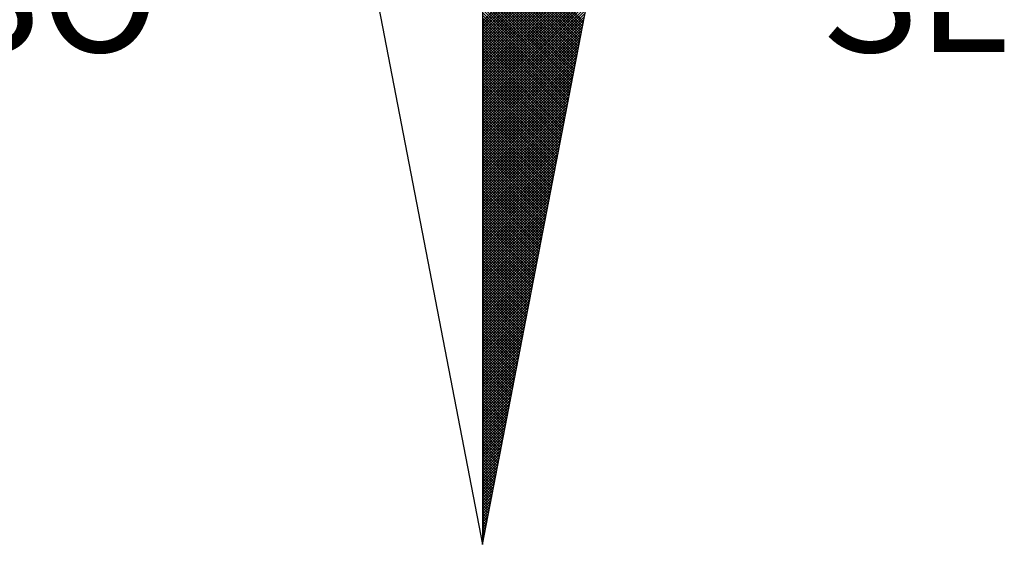
# Model space of a CAD drawing. Units: millimetres. Extents: x 188628 to 188925, y 1675598 to 1676018.
# Drawn here: x 188868 to 188880, y 1675945 to 1675951 of the extents above; entities that cross this region are included whole.
import ezdxf

# ---------------------------------------------------------------- set-up
doc = ezdxf.new("R2010")
doc.units = ezdxf.units.MM
doc.header["$LTSCALE"] = 10
doc.header["$MEASUREMENT"] = 0
doc.layers.add('NORTE', color=7, linetype='Continuous')
doc.styles.add('ROMANT', font='romant', dxfattribs={"height": 0.2})

# ---------------------------------------------------------------- blocks, each defined once
blk = doc.blocks.new('*X4')
at = {"color": 0}
for p, q in [((182559.3401, 1662932.2701), (182560.1609, 1662933.0909)), ((182559.3401, 1662932.2524), (182560.1566, 1662933.069)), ((182559.3401, 1662932.2348), (182560.1524, 1662933.0471)), ((182559.3401, 1662932.2171), (182560.1482, 1662933.0252)), ((182559.3401, 1662932.1994), (182560.144, 1662933.0033)), ((182559.3401, 1662932.1817), (182560.1397, 1662932.9814)), ((182559.3401, 1662932.1641), (182560.1355, 1662932.9595)), ((182559.3401, 1662932.1464), (182560.1313, 1662932.9376)), ((182560.0024, 1662932.2694), (182559.3401, 1662932.9317)), ((182559.3401, 1662932.1287), (182560.1271, 1662932.9157)), ((182559.9995, 1662932.2546), (182559.3401, 1662932.914)), ((182559.9967, 1662932.2398), (182559.3401, 1662932.8963)), ((182559.3401, 1662932.111), (182560.1228, 1662932.8938)), ((182559.9938, 1662932.2249), (182559.3401, 1662932.8786)), ((182559.3401, 1662932.0933), (182560.1186, 1662932.8718)), ((182559.9909, 1662932.2101), (182559.3401, 1662932.861)), ((182559.3401, 1662932.0757), (182560.1144, 1662932.8499)), ((182559.9881, 1662932.1953), (182559.3401, 1662932.8433)), ((182559.3401, 1662932.058), (182560.1102, 1662932.828)), ((182559.9852, 1662932.1805), (182559.3401, 1662932.8256)), ((182559.9824, 1662932.1657), (182559.3401, 1662932.8079)), ((182559.3401, 1662932.0403), (182560.1059, 1662932.8061)), ((182559.9795, 1662932.1509), (182559.3401, 1662932.7902)), ((182559.3401, 1662932.0226), (182560.1017, 1662932.7842)), ((182559.9766, 1662932.136), (182559.3401, 1662932.7726)), ((182559.3401, 1662932.005), (182560.0975, 1662932.7623)), ((182559.9738, 1662932.1212), (182559.3401, 1662932.7549)), ((182559.3401, 1662931.9873), (182560.0933, 1662932.7404)), ((182559.9709, 1662932.1064), (182559.3401, 1662932.7372)), ((182559.9681, 1662932.0916), (182559.3401, 1662932.7195)), ((182559.3401, 1662931.9696), (182560.089, 1662932.7185)), ((182559.9652, 1662932.0768), (182559.3401, 1662932.7019)), ((182559.3401, 1662931.9519), (182560.0848, 1662932.6966)), ((182559.9623, 1662932.0619), (182559.3401, 1662932.6842)), ((182559.3401, 1662931.9342), (182560.0806, 1662932.6747)), ((182559.9595, 1662932.0471), (182559.3401, 1662932.6665)), ((182559.3401, 1662931.9166), (182560.0763, 1662932.6528)), ((182559.9566, 1662932.0323), (182559.3401, 1662932.6488)), ((182559.9538, 1662932.0175), (182559.3401, 1662932.6311)), ((182559.3401, 1662931.8989), (182560.0721, 1662932.6309)), ((182559.9509, 1662932.0027), (182559.3401, 1662932.6135)), ((182559.3401, 1662931.8812), (182560.0679, 1662932.609)), ((182559.948, 1662931.9879), (182559.3401, 1662932.5958)), ((182559.3401, 1662931.8635), (182560.0637, 1662932.5871)), ((182559.9452, 1662931.973), (182559.3401, 1662932.5781)), ((182559.3401, 1662931.8459), (182560.0594, 1662932.5652)), ((182559.9423, 1662931.9582), (182559.3401, 1662932.5604)), ((182559.3401, 1662931.8282), (182560.0552, 1662932.5433)), ((182559.9395, 1662931.9434), (182559.3401, 1662932.5428)), ((182559.9366, 1662931.9286), (182559.3401, 1662932.5251)), ((182559.3401, 1662931.8105), (182560.051, 1662932.5214)), ((182559.9338, 1662931.9138), (182559.3401, 1662932.5074)), ((182559.3401, 1662931.7928), (182560.0468, 1662932.4995)), ((182559.9309, 1662931.8989), (182559.3401, 1662932.4897)), ((182559.3401, 1662931.7751), (182560.0425, 1662932.4776)), ((182559.928, 1662931.8841), (182559.3401, 1662932.472)), ((182559.3401, 1662931.7575), (182560.0383, 1662932.4557)), ((182559.9252, 1662931.8693), (182559.3401, 1662932.4544)), ((182559.9223, 1662931.8545), (182559.3401, 1662932.4367)), ((182559.3401, 1662931.7398), (182560.0341, 1662932.4338)), ((182559.9195, 1662931.8397), (182559.3401, 1662932.419)), ((182559.3401, 1662931.7221), (182560.0299, 1662932.4119)), ((182559.9166, 1662931.8248), (182559.3401, 1662932.4013)), ((182559.3401, 1662931.7044), (182560.0256, 1662932.39)), ((182559.9137, 1662931.81), (182559.3401, 1662932.3837)), ((182559.3401, 1662931.6868), (182560.0214, 1662932.3681)), ((182559.9109, 1662931.7952), (182559.3401, 1662932.366)), ((182559.908, 1662931.7804), (182559.3401, 1662932.3483)), ((182559.3401, 1662931.6691), (182560.0172, 1662932.3462)), ((182559.9052, 1662931.7656), (182559.3401, 1662932.3306)), ((182559.3401, 1662931.6514), (182560.013, 1662932.3243)), ((182559.9023, 1662931.7508), (182559.3401, 1662932.313)), ((182559.3401, 1662931.6337), (182560.0087, 1662932.3023)), ((182559.8994, 1662931.7359), (182559.3401, 1662932.2953)), ((182559.3401, 1662931.6161), (182560.0045, 1662932.2804)), ((182559.8966, 1662931.7211), (182559.3401, 1662932.2776)), ((182559.8937, 1662931.7063), (182559.3401, 1662932.2599)), ((182559.3401, 1662931.5984), (182560.0003, 1662932.2585)), ((182559.8909, 1662931.6915), (182559.3401, 1662932.2422)), ((182559.3401, 1662931.5807), (182559.996, 1662932.2366)), ((182559.888, 1662931.6767), (182559.3401, 1662932.2246)), ((182559.3401, 1662931.563), (182559.9918, 1662932.2147)), ((182559.8851, 1662931.6618), (182559.3401, 1662932.2069)), ((182559.3401, 1662931.5453), (182559.9876, 1662932.1928)), ((182559.8823, 1662931.647), (182559.3401, 1662932.1892)), ((182559.8794, 1662931.6322), (182559.3401, 1662932.1715)), ((182559.3401, 1662931.5277), (182559.9834, 1662932.1709)), ((182559.8766, 1662931.6174), (182559.3401, 1662932.1539)), ((182559.3401, 1662931.51), (182559.9791, 1662932.149)), ((182559.8737, 1662931.6026), (182559.3401, 1662932.1362)), ((182559.3401, 1662931.4923), (182559.9749, 1662932.1271)), ((182559.8708, 1662931.5878), (182559.3401, 1662932.1185)), ((182559.3401, 1662931.4746), (182559.9707, 1662932.1052)), ((182559.868, 1662931.5729), (182559.3401, 1662932.1008)), ((182559.3401, 1662931.457), (182559.9665, 1662932.0833)), ((182559.8651, 1662931.5581), (182559.3401, 1662932.0831)), ((182559.8623, 1662931.5433), (182559.3401, 1662932.0655)), ((182559.3401, 1662931.4393), (182559.9622, 1662932.0614)), ((182559.8594, 1662931.5285), (182559.3401, 1662932.0478)), ((182559.3401, 1662931.4216), (182559.958, 1662932.0395)), ((182559.8566, 1662931.5137), (182559.3401, 1662932.0301)), ((182559.3401, 1662931.4039), (182559.9538, 1662932.0176)), ((182559.8537, 1662931.4988), (182559.3401, 1662932.0124)), ((182559.3401, 1662931.3862), (182559.9496, 1662931.9957)), ((182559.8508, 1662931.484), (182559.3401, 1662931.9948)), ((182559.848, 1662931.4692), (182559.3401, 1662931.9771)), ((182559.3401, 1662931.3686), (182559.9453, 1662931.9738)), ((182559.8451, 1662931.4544), (182559.3401, 1662931.9594)), ((182559.3401, 1662931.3509), (182559.9411, 1662931.9519)), ((182559.8423, 1662931.4396), (182559.3401, 1662931.9417)), ((182559.3401, 1662931.3332), (182559.9369, 1662931.93)), ((182559.8394, 1662931.4247), (182559.3401, 1662931.924)), ((182559.3401, 1662931.3155), (182559.9327, 1662931.9081)), ((182559.8365, 1662931.4099), (182559.3401, 1662931.9064)), ((182559.8337, 1662931.3951), (182559.3401, 1662931.8887)), ((182559.3401, 1662931.2979), (182559.9284, 1662931.8862)), ((182559.8308, 1662931.3803), (182559.3401, 1662931.871)), ((182559.3401, 1662931.2802), (182559.9242, 1662931.8643)), ((182559.828, 1662931.3655), (182559.3401, 1662931.8533)), ((182559.3401, 1662931.2625), (182559.92, 1662931.8424)), ((182559.8251, 1662931.3507), (182559.3401, 1662931.8357)), ((182559.3401, 1662931.2448), (182559.9157, 1662931.8205)), ((182559.8222, 1662931.3358), (182559.3401, 1662931.818)), ((182559.8194, 1662931.321), (182559.3401, 1662931.8003)), ((182559.3401, 1662931.2271), (182559.9115, 1662931.7986)), ((182559.8165, 1662931.3062), (182559.3401, 1662931.7826)), ((182559.3401, 1662931.2095), (182559.9073, 1662931.7767)), ((182559.8137, 1662931.2914), (182559.3401, 1662931.7649)), ((182559.3401, 1662931.1918), (182559.9031, 1662931.7547)), ((182559.8108, 1662931.2766), (182559.3401, 1662931.7473)), ((182559.3401, 1662931.1741), (182559.8988, 1662931.7328)), ((182559.8079, 1662931.2617), (182559.3401, 1662931.7296)), ((182559.8051, 1662931.2469), (182559.3401, 1662931.7119)), ((182559.3401, 1662931.1564), (182559.8946, 1662931.7109)), ((182559.8022, 1662931.2321), (182559.3401, 1662931.6942)), ((182559.3401, 1662931.1388), (182559.8904, 1662931.689)), ((182559.7994, 1662931.2173), (182559.3401, 1662931.6766)), ((182559.3401, 1662931.1211), (182559.8862, 1662931.6671)), ((182559.7965, 1662931.2025), (182559.3401, 1662931.6589)), ((182559.3401, 1662931.1034), (182559.8819, 1662931.6452)), ((182559.7937, 1662931.1877), (182559.3401, 1662931.6412)), ((182559.7908, 1662931.1728), (182559.3401, 1662931.6235)), ((182559.3401, 1662931.0857), (182559.8777, 1662931.6233)), ((182559.7879, 1662931.158), (182559.3401, 1662931.6058)), ((182559.3401, 1662931.068), (182559.8735, 1662931.6014)), ((182559.7851, 1662931.1432), (182559.3401, 1662931.5882)), ((182559.3401, 1662931.0504), (182559.8693, 1662931.5795)), ((182559.7822, 1662931.1284), (182559.3401, 1662931.5705)), ((182559.3401, 1662931.0327), (182559.865, 1662931.5576)), ((182559.7794, 1662931.1136), (182559.3401, 1662931.5528)), ((182559.3401, 1662931.015), (182559.8608, 1662931.5357)), ((182559.7765, 1662931.0987), (182559.3401, 1662931.5351)), ((182559.7736, 1662931.0839), (182559.3401, 1662931.5175)), ((182559.3401, 1662930.9973), (182559.8566, 1662931.5138)), ((182559.7708, 1662931.0691), (182559.3401, 1662931.4998)), ((182559.3401, 1662930.9797), (182559.8524, 1662931.4919)), ((182559.7679, 1662931.0543), (182559.3401, 1662931.4821)), ((182559.3401, 1662930.962), (182559.8481, 1662931.47)), ((182559.7651, 1662931.0395), (182559.3401, 1662931.4644)), ((182559.3401, 1662930.9443), (182559.8439, 1662931.4481)), ((182559.7622, 1662931.0246), (182559.3401, 1662931.4467)), ((182559.7593, 1662931.0098), (182559.3401, 1662931.4291)), ((182559.3401, 1662930.9266), (182559.8397, 1662931.4262)), ((182559.7565, 1662930.995), (182559.3401, 1662931.4114)), ((182559.3401, 1662930.9089), (182559.8355, 1662931.4043)), ((182559.7536, 1662930.9802), (182559.3401, 1662931.3937)), ((182559.3401, 1662930.8913), (182559.8312, 1662931.3824)), ((182559.7508, 1662930.9654), (182559.3401, 1662931.376)), ((182559.3401, 1662930.8736), (182559.827, 1662931.3605)), ((182559.7479, 1662930.9506), (182559.3401, 1662931.3584)), ((182559.745, 1662930.9357), (182559.3401, 1662931.3407)), ((182559.3401, 1662930.8559), (182559.8228, 1662931.3386)), ((182559.7422, 1662930.9209), (182559.3401, 1662931.323)), ((182559.3401, 1662930.8382), (182559.8185, 1662931.3167)), ((182559.7393, 1662930.9061), (182559.3401, 1662931.3053)), ((182559.3401, 1662930.8206), (182559.8143, 1662931.2948)), ((182559.7365, 1662930.8913), (182559.3401, 1662931.2876)), ((182559.3401, 1662930.8029), (182559.8101, 1662931.2729)), ((182559.7336, 1662930.8765), (182559.3401, 1662931.27)), ((182559.7308, 1662930.8616), (182559.3401, 1662931.2523)), ((182559.3401, 1662930.7852), (182559.8059, 1662931.251)), ((182559.7279, 1662930.8468), (182559.3401, 1662931.2346)), ((182559.3401, 1662930.7675), (182559.8016, 1662931.2291)), ((182559.725, 1662930.832), (182559.3401, 1662931.2169)), ((182559.3401, 1662930.7498), (182559.7974, 1662931.2072)), ((182559.7222, 1662930.8172), (182559.3401, 1662931.1993)), ((182559.3401, 1662930.7322), (182559.7932, 1662931.1852)), ((182559.7193, 1662930.8024), (182559.3401, 1662931.1816)), ((182559.7165, 1662930.7876), (182559.3401, 1662931.1639)), ((182559.3401, 1662930.7145), (182559.789, 1662931.1633)), ((182559.7136, 1662930.7727), (182559.3401, 1662931.1462)), ((182559.3401, 1662930.6968), (182559.7847, 1662931.1414)), ((182559.7107, 1662930.7579), (182559.3401, 1662931.1285)), ((182559.3401, 1662930.6791), (182559.7805, 1662931.1195)), ((182559.7079, 1662930.7431), (182559.3401, 1662931.1109)), ((182559.3401, 1662930.6615), (182559.7763, 1662931.0976)), ((182559.705, 1662930.7283), (182559.3401, 1662931.0932)), ((182559.3401, 1662930.6438), (182559.7721, 1662931.0757)), ((182559.7022, 1662930.7135), (182559.3401, 1662931.0755)), ((182559.6993, 1662930.6986), (182559.3401, 1662931.0578)), ((182559.3401, 1662930.6261), (182559.7678, 1662931.0538)), ((182559.6964, 1662930.6838), (182559.3401, 1662931.0402)), ((182559.3401, 1662930.6084), (182559.7636, 1662931.0319)), ((182559.6936, 1662930.669), (182559.3401, 1662931.0225)), ((182559.3401, 1662930.5907), (182559.7594, 1662931.01)), ((182559.6907, 1662930.6542), (182559.3401, 1662931.0048)), ((182559.3401, 1662930.5731), (182559.7552, 1662930.9881)), ((182559.6879, 1662930.6394), (182559.3401, 1662930.9871)), ((182559.685, 1662930.6245), (182559.3401, 1662930.9694)), ((182559.3401, 1662930.5554), (182559.7509, 1662930.9662)), ((182559.6821, 1662930.6097), (182559.3401, 1662930.9518)), ((182559.3401, 1662930.5377), (182559.7467, 1662930.9443)), ((182559.6793, 1662930.5949), (182559.3401, 1662930.9341)), ((182559.3401, 1662930.52), (182559.7425, 1662930.9224)), ((182559.6764, 1662930.5801), (182559.3401, 1662930.9164)), ((182559.3401, 1662930.5024), (182559.7382, 1662930.9005)), ((182559.6736, 1662930.5653), (182559.3401, 1662930.8987)), ((182559.6707, 1662930.5505), (182559.3401, 1662930.8811)), ((182559.3401, 1662930.4847), (182559.734, 1662930.8786)), ((182559.6679, 1662930.5356), (182559.3401, 1662930.8634)), ((182559.3401, 1662930.467), (182559.7298, 1662930.8567)), ((182559.665, 1662930.5208), (182559.3401, 1662930.8457)), ((182559.3401, 1662930.4493), (182559.7256, 1662930.8348)), ((182559.6621, 1662930.506), (182559.3401, 1662930.828)), ((182559.3401, 1662930.4316), (182559.7213, 1662930.8129)), ((182559.6593, 1662930.4912), (182559.3401, 1662930.8103)), ((182559.6564, 1662930.4764), (182559.3401, 1662930.7927)), ((182559.3401, 1662930.414), (182559.7171, 1662930.791)), ((182559.6536, 1662930.4615), (182559.3401, 1662930.775)), ((182559.3401, 1662930.3963), (182559.7129, 1662930.7691)), ((182559.6507, 1662930.4467), (182559.3401, 1662930.7573)), ((182559.3401, 1662930.3786), (182559.7087, 1662930.7472)), ((182559.6478, 1662930.4319), (182559.3401, 1662930.7396)), ((182559.3401, 1662930.3609), (182559.7044, 1662930.7253)), ((182559.645, 1662930.4171), (182559.3401, 1662930.722)), ((182559.6421, 1662930.4023), (182559.3401, 1662930.7043)), ((182559.3401, 1662930.3433), (182559.7002, 1662930.7034)), ((182559.6393, 1662930.3875), (182559.3401, 1662930.6866)), ((182559.3401, 1662930.3256), (182559.696, 1662930.6815)), ((182559.6364, 1662930.3726), (182559.3401, 1662930.6689)), ((182559.3401, 1662930.3079), (182559.6918, 1662930.6596)), ((182559.6335, 1662930.3578), (182559.3401, 1662930.6512)), ((182559.3401, 1662930.2902), (182559.6875, 1662930.6377)), ((182559.6307, 1662930.343), (182559.3401, 1662930.6336)), ((182559.6278, 1662930.3282), (182559.3401, 1662930.6159)), ((182559.3401, 1662930.2725), (182559.6833, 1662930.6157)), ((182559.625, 1662930.3134), (182559.3401, 1662930.5982)), ((182559.3401, 1662930.2549), (182559.6791, 1662930.5938)), ((182559.6221, 1662930.2985), (182559.3401, 1662930.5805)), ((182559.3401, 1662930.2372), (182559.6749, 1662930.5719)), ((182559.6192, 1662930.2837), (182559.3401, 1662930.5629)), ((182559.3401, 1662930.2195), (182559.6706, 1662930.55)), ((182559.6164, 1662930.2689), (182559.3401, 1662930.5452)), ((182559.3401, 1662930.2018), (182559.6664, 1662930.5281)), ((182559.6135, 1662930.2541), (182559.3401, 1662930.5275)), ((182559.6107, 1662930.2393), (182559.3401, 1662930.5098)), ((182559.3401, 1662930.1842), (182559.6622, 1662930.5062)), ((182559.6078, 1662930.2244), (182559.3401, 1662930.4922)), ((182559.3401, 1662930.1665), (182559.6579, 1662930.4843)), ((182559.6049, 1662930.2096), (182559.3401, 1662930.4745)), ((182559.3401, 1662930.1488), (182559.6537, 1662930.4624)), ((182559.6021, 1662930.1948), (182559.3401, 1662930.4568)), ((182559.3401, 1662930.1311), (182559.6495, 1662930.4405)), ((182559.5992, 1662930.18), (182559.3401, 1662930.4391)), ((182559.5964, 1662930.1652), (182559.3401, 1662930.4214)), ((182559.3401, 1662930.1134), (182559.6453, 1662930.4186)), ((182559.5935, 1662930.1504), (182559.3401, 1662930.4038)), ((182559.3401, 1662930.0958), (182559.641, 1662930.3967)), ((182559.5907, 1662930.1355), (182559.3401, 1662930.3861)), ((182559.3401, 1662930.0781), (182559.6368, 1662930.3748)), ((182559.5878, 1662930.1207), (182559.3401, 1662930.3684)), ((182559.3401, 1662930.0604), (182559.6326, 1662930.3529)), ((182559.5849, 1662930.1059), (182559.3401, 1662930.3507)), ((182559.5821, 1662930.0911), (182559.3401, 1662930.3331)), ((182559.3401, 1662930.0427), (182559.6284, 1662930.331)), ((182559.5792, 1662930.0763), (182559.3401, 1662930.3154)), ((182559.3401, 1662930.0251), (182559.6241, 1662930.3091)), ((182559.5764, 1662930.0614), (182559.3401, 1662930.2977)), ((182559.3401, 1662930.0074), (182559.6199, 1662930.2872)), ((182559.5735, 1662930.0466), (182559.3401, 1662930.28)), ((182559.3401, 1662929.9897), (182559.6157, 1662930.2653)), ((182559.5706, 1662930.0318), (182559.3401, 1662930.2623)), ((182559.5678, 1662930.017), (182559.3401, 1662930.2447)), ((182559.3401, 1662929.972), (182559.6115, 1662930.2434)), ((182559.5649, 1662930.0022), (182559.3401, 1662930.227)), ((182559.3401, 1662929.9543), (182559.6072, 1662930.2215)), ((182559.5621, 1662929.9874), (182559.3401, 1662930.2093)), ((182559.3401, 1662929.9367), (182559.603, 1662930.1996)), ((182559.5592, 1662929.9725), (182559.3401, 1662930.1916)), ((182559.3401, 1662929.919), (182559.5988, 1662930.1777)), ((182559.5563, 1662929.9577), (182559.3401, 1662930.174)), ((182559.5535, 1662929.9429), (182559.3401, 1662930.1563)), ((182559.3401, 1662929.9013), (182559.5946, 1662930.1558)), ((182559.5506, 1662929.9281), (182559.3401, 1662930.1386)), ((182559.3401, 1662929.8836), (182559.5903, 1662930.1339)), ((182559.5478, 1662929.9133), (182559.3401, 1662930.1209)), ((182559.3401, 1662929.866), (182559.5861, 1662930.112)), ((182559.5449, 1662929.8984), (182559.3401, 1662930.1032)), ((182559.3401, 1662929.8483), (182559.5819, 1662930.0901)), ((182559.542, 1662929.8836), (182559.3401, 1662930.0856)), ((182559.3401, 1662929.8306), (182559.5777, 1662930.0682)), ((182559.5392, 1662929.8688), (182559.3401, 1662930.0679)), ((182559.5363, 1662929.854), (182559.3401, 1662930.0502)), ((182559.3401, 1662929.8129), (182559.5734, 1662930.0462)), ((182559.5335, 1662929.8392), (182559.3401, 1662930.0325)), ((182559.3401, 1662929.7953), (182559.5692, 1662930.0243)), ((182559.5306, 1662929.8243), (182559.3401, 1662930.0149)), ((182559.3401, 1662929.7776), (182559.565, 1662930.0024)), ((182559.5278, 1662929.8095), (182559.3401, 1662929.9972)), ((182559.3401, 1662929.7599), (182559.5607, 1662929.9805)), ((182559.5249, 1662929.7947), (182559.3401, 1662929.9795)), ((182559.522, 1662929.7799), (182559.3401, 1662929.9618)), ((182559.3401, 1662929.7422), (182559.5565, 1662929.9586)), ((182559.5192, 1662929.7651), (182559.3401, 1662929.9441)), ((182559.3401, 1662929.7245), (182559.5523, 1662929.9367)), ((182559.5163, 1662929.7503), (182559.3401, 1662929.9265)), ((182559.3401, 1662929.7069), (182559.5481, 1662929.9148)), ((182559.5135, 1662929.7354), (182559.3401, 1662929.9088)), ((182559.3401, 1662929.6892), (182559.5438, 1662929.8929)), ((182559.5106, 1662929.7206), (182559.3401, 1662929.8911)), ((182559.5077, 1662929.7058), (182559.3401, 1662929.8734)), ((182559.3401, 1662929.6715), (182559.5396, 1662929.871)), ((182559.5049, 1662929.691), (182559.3401, 1662929.8558)), ((182559.3401, 1662929.6538), (182559.5354, 1662929.8491)), ((182559.502, 1662929.6762), (182559.3401, 1662929.8381)), ((182559.3401, 1662929.6362), (182559.5312, 1662929.8272)), ((182559.4992, 1662929.6613), (182559.3401, 1662929.8204)), ((182559.3401, 1662929.6185), (182559.5269, 1662929.8053)), ((182559.4963, 1662929.6465), (182559.3401, 1662929.8027)), ((182559.4934, 1662929.6317), (182559.3401, 1662929.785)), ((182559.3401, 1662929.6008), (182559.5227, 1662929.7834)), ((182559.4906, 1662929.6169), (182559.3401, 1662929.7674)), ((182559.3401, 1662929.5831), (182559.5185, 1662929.7615)), ((182559.4877, 1662929.6021), (182559.3401, 1662929.7497)), ((182559.3401, 1662929.5654), (182559.5143, 1662929.7396)), ((182559.4849, 1662929.5873), (182559.3401, 1662929.732)), ((182559.3401, 1662929.5478), (182559.51, 1662929.7177)), ((182559.482, 1662929.5724), (182559.3401, 1662929.7143)), ((182559.4791, 1662929.5576), (182559.3401, 1662929.6967)), ((182559.3401, 1662929.5301), (182559.5058, 1662929.6958)), ((182559.4763, 1662929.5428), (182559.3401, 1662929.679)), ((182559.3401, 1662929.5124), (182559.5016, 1662929.6739)), ((182559.4734, 1662929.528), (182559.3401, 1662929.6613)), ((182559.3401, 1662929.4947), (182559.4974, 1662929.652)), ((182559.4706, 1662929.5132), (182559.3401, 1662929.6436)), ((182559.3401, 1662929.4771), (182559.4931, 1662929.6301)), ((182559.4677, 1662929.4983), (182559.3401, 1662929.6259)), ((182559.4649, 1662929.4835), (182559.3401, 1662929.6083)), ((182559.3401, 1662929.4594), (182559.4889, 1662929.6082)), ((182559.462, 1662929.4687), (182559.3401, 1662929.5906)), ((182559.3401, 1662929.4417), (182559.4847, 1662929.5863)), ((182559.4591, 1662929.4539), (182559.3401, 1662929.5729)), ((182559.3401, 1662929.424), (182559.4804, 1662929.5644)), ((182559.4563, 1662929.4391), (182559.3401, 1662929.5552)), ((182559.3401, 1662929.4063), (182559.4762, 1662929.5425)), ((182559.4534, 1662929.4242), (182559.3401, 1662929.5376)), ((182559.3401, 1662929.3887), (182559.472, 1662929.5206)), ((182559.4506, 1662929.4094), (182559.3401, 1662929.5199)), ((182559.4477, 1662929.3946), (182559.3401, 1662929.5022)), ((182559.3401, 1662929.371), (182559.4678, 1662929.4986)), ((182559.4448, 1662929.3798), (182559.3401, 1662929.4845)), ((182559.3401, 1662929.3533), (182559.4635, 1662929.4767)), ((182559.442, 1662929.365), (182559.3401, 1662929.4668)), ((182559.3401, 1662929.3356), (182559.4593, 1662929.4548)), ((182559.4391, 1662929.3502), (182559.3401, 1662929.4492)), ((182559.3401, 1662929.318), (182559.4551, 1662929.4329)), ((182559.4363, 1662929.3353), (182559.3401, 1662929.4315)), ((182559.4334, 1662929.3205), (182559.3401, 1662929.4138)), ((182559.3401, 1662929.3003), (182559.4509, 1662929.411)), ((182559.4305, 1662929.3057), (182559.3401, 1662929.3961)), ((182559.3401, 1662929.2826), (182559.4466, 1662929.3891)), ((182559.4277, 1662929.2909), (182559.3401, 1662929.3785)), ((182559.3401, 1662929.2649), (182559.4424, 1662929.3672)), ((182559.4248, 1662929.2761), (182559.3401, 1662929.3608)), ((182559.3401, 1662929.2472), (182559.4382, 1662929.3453)), ((182559.422, 1662929.2612), (182559.3401, 1662929.3431)), ((182559.4191, 1662929.2464), (182559.3401, 1662929.3254)), ((182559.3401, 1662929.2296), (182559.434, 1662929.3234)), ((182559.4162, 1662929.2316), (182559.3401, 1662929.3077)), ((182559.3401, 1662929.2119), (182559.4297, 1662929.3015)), ((182559.4134, 1662929.2168), (182559.3401, 1662929.2901)), ((182559.3401, 1662929.1942), (182559.4255, 1662929.2796)), ((182559.4105, 1662929.202), (182559.3401, 1662929.2724)), ((182559.3401, 1662929.1765), (182559.4213, 1662929.2577)), ((182559.4077, 1662929.1872), (182559.3401, 1662929.2547)), ((182559.4048, 1662929.1723), (182559.3401, 1662929.237)), ((182559.3401, 1662929.1589), (182559.4171, 1662929.2358)), ((182559.402, 1662929.1575), (182559.3401, 1662929.2194)), ((182559.3401, 1662929.1412), (182559.4128, 1662929.2139)), ((182559.3991, 1662929.1427), (182559.3401, 1662929.2017)), ((182559.3401, 1662929.1235), (182559.4086, 1662929.192)), ((182559.3962, 1662929.1279), (182559.3401, 1662929.184)), ((182559.3401, 1662929.1058), (182559.4044, 1662929.1701)), ((182559.3934, 1662929.1131), (182559.3401, 1662929.1663)), ((182559.3905, 1662929.0982), (182559.3401, 1662929.1486)), ((182559.3401, 1662929.0881), (182559.4002, 1662929.1482)), ((182559.3877, 1662929.0834), (182559.3401, 1662929.131)), ((182559.3401, 1662929.0705), (182559.3959, 1662929.1263)), ((182559.3848, 1662929.0686), (182559.3401, 1662929.1133)), ((182559.3401, 1662929.0528), (182559.3917, 1662929.1044)), ((182559.3819, 1662929.0538), (182559.3401, 1662929.0956)), ((182559.3401, 1662929.0351), (182559.3875, 1662929.0825)), ((182559.3791, 1662929.039), (182559.3401, 1662929.0779)), ((182559.3401, 1662929.0174), (182559.3832, 1662929.0606)), ((182559.3762, 1662929.0241), (182559.3401, 1662929.0603)), ((182559.3734, 1662929.0093), (182559.3401, 1662929.0426)), ((182559.3401, 1662928.9998), (182559.379, 1662929.0387)), ((182559.3705, 1662928.9945), (182559.3401, 1662929.0249)), ((182559.3401, 1662928.9821), (182559.3748, 1662929.0168)), ((182559.3676, 1662928.9797), (182559.3401, 1662929.0072)), ((182559.3401, 1662928.9644), (182559.3706, 1662928.9949)), ((182559.3648, 1662928.9649), (182559.3401, 1662928.9895)), ((182559.3401, 1662928.9467), (182559.3663, 1662928.973)), ((182559.3619, 1662928.9501), (182559.3401, 1662928.9719)), ((182559.3591, 1662928.9352), (182559.3401, 1662928.9542)), ((182559.3401, 1662928.929), (182559.3621, 1662928.9511)), ((182559.3562, 1662928.9204), (182559.3401, 1662928.9365)), ((182559.3401, 1662928.9114), (182559.3579, 1662928.9291)), ((182559.3533, 1662928.9056), (182559.3401, 1662928.9188)), ((182559.3401, 1662928.8937), (182559.3537, 1662928.9072)), ((182559.3505, 1662928.8908), (182559.3401, 1662928.9012)), ((182559.3401, 1662928.876), (182559.3494, 1662928.8853)), ((182559.3476, 1662928.876), (182559.3401, 1662928.8835)), ((182559.3448, 1662928.8611), (182559.3401, 1662928.8658)), ((182559.3401, 1662928.8583), (182559.3452, 1662928.8634)), ((182559.3419, 1662928.8463), (182559.3401, 1662928.8481)), ((182559.3401, 1662928.8407), (182559.341, 1662928.8415))]:
    blk.add_line(p, q, dxfattribs=at)
blk = doc.blocks.new('NORTEGEO')
at = {"layer": 'NORTE', "color": 7}
for p, q in [((0, 6.6682), (0, -6.6682)), ((-1.0785, -1.0785), (0, -6.6682)), ((0, -6.6682), (1.0785, -1.0785))]:
    blk.add_line(p, q, dxfattribs=at)
at = {"layer": 'NORTE'}
blk.add_blockref('*X4', (-182559.3401, -1662935.5052), dxfattribs=at)
at = {"layer": 'NORTE', "color": 7, "style": 'ROMANT'}
for s, p in [('SO', (-3.5412, -3.4353)), ('SE', (2.2196, -3.4353))]:
    blk.add_text(s, height=0.78147, dxfattribs=at).set_placement(p)

msp = doc.modelspace()

# ---------------------------------------------------------------- block references
at = {"layer": 'NORTE', "ltscale": 0.75, "xscale": 1.790037972852588, "yscale": 1.790037972852588, "zscale": 1.790037972954514}
msp.add_blockref('NORTEGEO', (188873.838, 1675957.214), dxfattribs=at)

doc.saveas('drawing.dxf')
